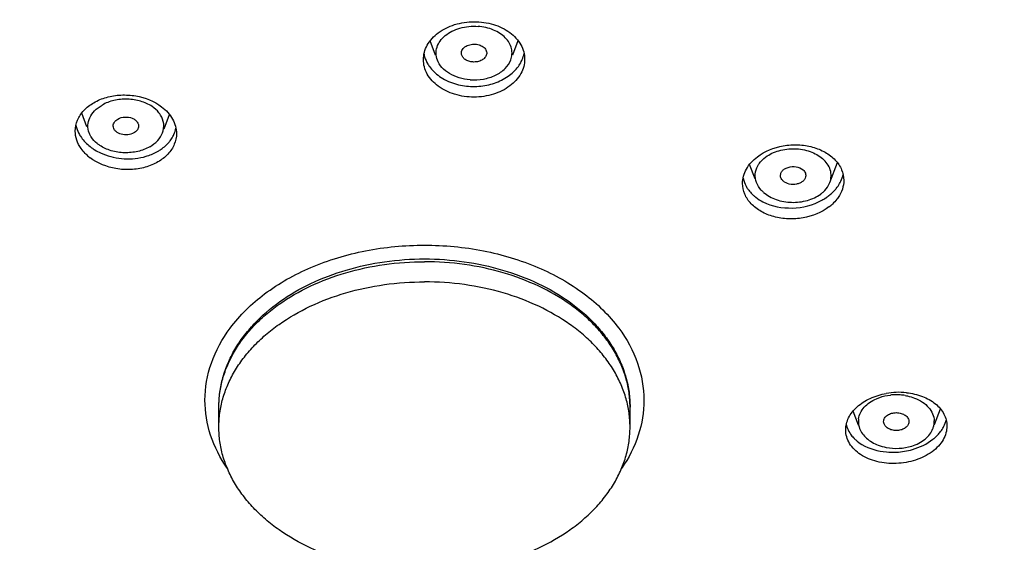
# Model space of a CAD drawing. Units: millimetres. Extents: x -59 to 532, y 9 to 562.
# Drawn here: x 320 to 351, y 463 to 480 of the extents above; entities that cross this region are included whole.
import ezdxf

# ---------------------------------------------------------------- set-up
doc = ezdxf.new("R2010")
doc.units = ezdxf.units.MM
doc.header["$LTSCALE"] = 16.335
doc.layers.get('0').update_dxf_attribs({"linetype": 'CONTINUOUS'})
doc.layers.add('02___PRT_ALL_AXES', color=7, linetype='CONTINUOUS')
doc.layers.add('06___PRT_ALL_SURFS', color=7, linetype='CONTINUOUS')

msp = doc.modelspace()

# ---------------------------------------------------------------- linework, layer by layer
at = {"color": 7, "linetype": 'Continuous'}
for p, q in [((326.031, 466.997), (326.031, 467.634)), ((339.031, 466.997), (339.031, 467.634)), ((347.846, 467.143), (347.843, 467.129)), ((347.421, 466.21), (347.448, 466.206))]:
    msp.add_line(p, q, dxfattribs=at)
for centre, radius, start, end in [((322.949, 477.146), 1.613, 232.1606, 236.5343), ((344.475, 475.421), 1.386, 312.9973, 318.3662), ((343.742, 475.234), 1.213, 223.5585, 228.7695), ((344.247, 475.719), 1.761, 298.8937, 303.2549), ((344.314, 475.618), 1.641, 303.2468, 307.7863), ((344.397, 475.505), 1.5, 307.9266, 313.0043), ((346.909, 467.429), 1.119, 223.2607, 228.4567), ((347.335, 468.486), 2.282, 264.989, 272.8562), ((347.33, 468.506), 2.303, 272.9411, 279.413)]:
    msp.add_arc(centre, radius, start, end, dxfattribs=at)
for points, knots in [([(333.703, 478.788), (333.694, 478.829), (333.706, 478.927), (333.81, 479.039), (333.963, 479.106), (334.08, 479.116), (334.14, 479.112)], [0, 0, 0, 0, 0.207336, 0.439275, 0.708745, 1, 1, 1, 1]), ([(334.14, 479.112), (334.192, 479.108), (334.292, 479.086), (334.417, 479.014), (334.495, 478.908), (334.502, 478.824), (334.494, 478.787)], [0, 0, 0, 0, 0.292079, 0.557429, 0.788287, 1, 1, 1, 1]), ([(332.517, 478.796), (332.522, 478.769), (332.549, 478.658), (332.597, 478.552), (332.641, 478.479)], [0, 0, 0, 0, 0.246226, 1, 1, 1, 1]), ([(334.057, 478.549), (334.014, 478.552), (333.932, 478.568), (333.823, 478.618), (333.741, 478.692), (333.71, 478.756), (333.703, 478.788)], [0, 0, 0, 0, 0.283182, 0.548327, 0.786268, 1, 1, 1, 1]), ([(334.494, 478.787), (334.486, 478.75), (334.446, 478.676), (334.341, 478.597), (334.206, 478.551), (334.107, 478.545), (334.057, 478.549)], [0, 0, 0, 0, 0.210739, 0.450199, 0.718183, 1, 1, 1, 1]), ([(335.593, 478.562), (335.603, 478.582), (335.641, 478.663), (335.667, 478.748), (335.68, 478.813)], [0, 0, 0, 0, 0.253914, 1, 1, 1, 1]), ([(332.641, 478.479), (332.651, 478.462), (332.692, 478.397), (332.741, 478.336), (332.78, 478.292)], [0, 0, 0, 0, 0.245649, 1, 1, 1, 1]), ([(335.464, 478.362), (335.477, 478.377), (335.525, 478.441), (335.567, 478.509), (335.593, 478.562)], [0, 0, 0, 0, 0.254704, 1, 1, 1, 1]), ([(332.78, 478.292), (332.89, 478.172), (333.17, 477.964), (333.496, 477.851), (333.67, 477.816)], [0, 0, 0, 0, 0.479512, 1, 1, 1, 1]), ([(333.67, 477.816), (333.838, 477.781), (334.183, 477.755), (334.684, 477.839), (335.129, 478.037), (335.37, 478.245), (335.464, 478.362)], [0, 0, 0, 0, 0.26227, 0.522904, 0.771129, 1, 1, 1, 1]), ([(322.695, 476.482), (322.69, 476.506), (322.689, 476.557), (322.725, 476.659), (322.79, 476.716), (322.839, 476.744)], [0, 0, 0, 0, 0.230926, 0.468294, 1, 1, 1, 1]), ([(322.839, 476.744), (322.905, 476.782), (323.06, 476.822), (323.254, 476.794), (323.384, 476.723), (323.454, 476.653), (323.492, 476.569), (323.492, 476.51), (323.486, 476.482)], [0, 0, 0, 0, 0.272043, 0.550445, 0.678458, 0.794192, 0.899262, 1, 1, 1, 1]), ([(321.51, 476.548), (321.515, 476.522), (321.541, 476.419), (321.584, 476.32), (321.624, 476.25)], [0, 0, 0, 0, 0.245052, 1, 1, 1, 1]), ([(323.342, 476.305), (323.285, 476.272), (323.151, 476.233), (322.95, 476.247), (322.8, 476.318), (322.722, 476.407), (322.701, 476.457), (322.695, 476.482)], [0, 0, 0, 0, 0.263538, 0.537744, 0.787667, 0.898164, 1, 1, 1, 1]), ([(323.486, 476.482), (323.478, 476.446), (323.441, 476.374), (323.378, 476.325), (323.342, 476.305)], [0, 0, 0, 0, 0.469431, 1, 1, 1, 1]), ([(324.576, 476.188), (324.588, 476.21), (324.63, 476.295), (324.66, 476.387), (324.674, 476.457)], [0, 0, 0, 0, 0.254126, 1, 1, 1, 1]), ([(321.624, 476.25), (321.634, 476.232), (321.678, 476.161), (321.729, 476.095), (321.771, 476.048)], [0, 0, 0, 0, 0.245018, 1, 1, 1, 1]), ([(321.771, 476.048), (321.785, 476.032), (321.844, 475.969), (321.908, 475.912), (321.959, 475.872)], [0, 0, 0, 0, 0.245464, 1, 1, 1, 1]), ([(324.108, 475.726), (324.142, 475.745), (324.269, 475.826), (324.384, 475.928), (324.456, 476.014)], [0, 0, 0, 0, 0.259709, 1, 1, 1, 1]), ([(324.456, 476.014), (324.468, 476.028), (324.512, 476.083), (324.551, 476.142), (324.576, 476.188)], [0, 0, 0, 0, 0.254362, 1, 1, 1, 1]), ([(322.059, 475.8), (322.077, 475.789), (322.15, 475.742), (322.227, 475.701), (322.286, 475.674)], [0, 0, 0, 0, 0.246151, 1, 1, 1, 1]), ([(322.286, 475.674), (322.494, 475.577), (322.949, 475.458), (323.419, 475.487), (323.643, 475.542)], [0, 0, 0, 0, 0.498196, 1, 1, 1, 1]), ([(323.643, 475.542), (323.685, 475.552), (323.846, 475.597), (324.001, 475.663), (324.108, 475.726)], [0, 0, 0, 0, 0.257472, 1, 1, 1, 1]), ([(343.792, 474.913), (343.786, 474.943), (343.787, 475.009), (343.834, 475.099), (343.917, 475.172), (344.066, 475.238), (344.277, 475.251), (344.439, 475.187), (344.499, 475.135)], [0, 0, 0, 0, 0.101001, 0.207373, 0.325975, 0.457633, 0.738908, 1, 1, 1, 1]), ([(344.499, 475.135), (344.531, 475.106), (344.584, 475.039), (344.591, 474.952), (344.583, 474.913)], [0, 0, 0, 0, 0.522997, 1, 1, 1, 1]), ([(342.605, 474.877), (342.61, 474.85), (342.637, 474.743), (342.684, 474.641), (342.728, 474.57)], [0, 0, 0, 0, 0.246389, 1, 1, 1, 1]), ([(343.877, 474.779), (343.866, 474.788), (343.828, 474.826), (343.801, 474.875), (343.792, 474.913)], [0, 0, 0, 0, 0.266576, 1, 1, 1, 1]), ([(344.583, 474.913), (344.577, 474.886), (344.552, 474.83), (344.486, 474.762), (344.397, 474.711), (344.255, 474.669), (344.068, 474.671), (343.929, 474.733), (343.877, 474.779)], [0, 0, 0, 0, 0.1025, 0.214892, 0.338889, 0.472417, 0.74763, 1, 1, 1, 1]), ([(345.657, 474.704), (345.67, 474.727), (345.718, 474.818), (345.752, 474.917), (345.768, 474.992)], [0, 0, 0, 0, 0.256325, 1, 1, 1, 1]), ([(342.728, 474.57), (342.738, 474.555), (342.778, 474.494), (342.824, 474.438), (342.862, 474.398)], [0, 0, 0, 0, 0.245752, 1, 1, 1, 1]), ([(345.511, 474.5), (345.525, 474.516), (345.579, 474.58), (345.627, 474.65), (345.657, 474.704)], [0, 0, 0, 0, 0.255747, 1, 1, 1, 1]), ([(342.942, 474.321), (342.963, 474.303), (343.054, 474.228), (343.154, 474.166), (343.234, 474.125)], [0, 0, 0, 0, 0.242968, 1, 1, 1, 1]), ([(343.234, 474.125), (343.515, 473.982), (344.172, 473.858), (344.816, 474.02), (345.099, 474.177)], [0, 0, 0, 0, 0.494616, 1, 1, 1, 1]), ([(326.386, 470.128), (326.692, 470.539), (327.477, 471.298), (328.953, 472.122), (330.678, 472.638), (332.531, 472.814), (334.383, 472.638), (336.108, 472.122), (337.584, 471.298), (338.369, 470.539), (338.675, 470.128)], [0, 0, 0, 0, 0.111425, 0.233512, 0.364334, 0.5, 0.635666, 0.766488, 0.888575, 1, 1, 1, 1]), ([(326.031, 467.634), (326.031, 467.79), (326.052, 468.103), (326.149, 468.568), (326.309, 469.021), (326.53, 469.459), (326.808, 469.877), (327.259, 470.411), (327.955, 471.008), (328.945, 471.579), (330.065, 472.001), (331.275, 472.26), (332.11, 472.318), (332.531, 472.318)], [0, 0, 0, 0, 0.053, 0.106393, 0.160551, 0.215813, 0.272462, 0.330719, 0.452431, 0.581423, 0.716893, 0.857169, 1, 1, 1, 1]), ([(332.531, 472.318), (332.951, 472.318), (333.786, 472.26), (334.996, 472.001), (336.116, 471.579), (337.106, 471.008), (337.802, 470.411), (338.253, 469.877), (338.531, 469.459), (338.752, 469.021), (338.912, 468.568), (339.009, 468.103), (339.031, 467.79), (339.031, 467.634)], [0, 0, 0, 0, 0.142832, 0.283107, 0.418577, 0.54757, 0.669281, 0.727538, 0.784187, 0.839448, 0.893606, 0.947, 1, 1, 1, 1]), ([(326.031, 467.634), (326.031, 467.784), (326.052, 468.087), (326.146, 468.536), (326.303, 468.975), (326.519, 469.402), (326.794, 469.81), (327.123, 470.198), (327.505, 470.56), (328.086, 471.012), (328.925, 471.493), (330.049, 471.913), (331.266, 472.172), (332.107, 472.23), (332.531, 472.23)], [0, 0, 0, 0, 0.051481, 0.10345, 0.156365, 0.210623, 0.266545, 0.32436, 0.384211, 0.446149, 0.575972, 0.712925, 0.855086, 1, 1, 1, 1]), ([(339.031, 467.634), (339.031, 467.784), (339.009, 468.087), (338.915, 468.536), (338.758, 468.975), (338.542, 469.402), (338.267, 469.81), (337.938, 470.198), (337.556, 470.56), (336.975, 471.012), (336.136, 471.493), (335.012, 471.913), (333.795, 472.172), (332.954, 472.23), (332.531, 472.23)], [0, 0, 0, 0, 0.051481, 0.10345, 0.156365, 0.210623, 0.266545, 0.32436, 0.384211, 0.446149, 0.575972, 0.712925, 0.855086, 1, 1, 1, 1]), ([(326.031, 466.997), (326.031, 467.148), (326.052, 467.451), (326.146, 467.899), (326.303, 468.339), (326.519, 468.765), (326.794, 469.174), (327.123, 469.561), (327.505, 469.924), (328.086, 470.376), (328.925, 470.857), (330.049, 471.277), (331.266, 471.535), (332.107, 471.593), (332.531, 471.593)], [0, 0, 0, 0, 0.051481, 0.10345, 0.156365, 0.210623, 0.266545, 0.32436, 0.384211, 0.446149, 0.575972, 0.712925, 0.855086, 1, 1, 1, 1]), ([(339.031, 466.997), (339.031, 467.148), (339.009, 467.451), (338.915, 467.899), (338.758, 468.339), (338.542, 468.765), (338.267, 469.174), (337.938, 469.561), (337.556, 469.924), (336.975, 470.376), (336.136, 470.857), (335.012, 471.277), (333.795, 471.535), (332.954, 471.593), (332.531, 471.593)], [0, 0, 0, 0, 0.051481, 0.10345, 0.156365, 0.210623, 0.266545, 0.32436, 0.384211, 0.446149, 0.575972, 0.712925, 0.855086, 1, 1, 1, 1]), ([(325.592, 467.849), (325.592, 468.246), (325.737, 469.066), (326.137, 469.792), (326.386, 470.128)], [0, 0, 0, 0, 0.487032, 1, 1, 1, 1]), ([(338.675, 470.128), (338.924, 469.792), (339.324, 469.066), (339.469, 468.246), (339.469, 467.849)], [0, 0, 0, 0, 0.512968, 1, 1, 1, 1]), ([(326.294, 465.699), (326.072, 466.021), (325.719, 466.71), (325.592, 467.477), (325.592, 467.849)], [0, 0, 0, 0, 0.511597, 1, 1, 1, 1]), ([(339.469, 467.849), (339.469, 467.477), (339.342, 466.71), (338.989, 466.021), (338.767, 465.699)], [0, 0, 0, 0, 0.488403, 1, 1, 1, 1]), ([(347.051, 467.203), (347.056, 467.241), (347.093, 467.319), (347.198, 467.402), (347.336, 467.452), (347.49, 467.461), (347.637, 467.43), (347.76, 467.362), (347.84, 467.261), (347.852, 467.18), (347.846, 467.143)], [0, 0, 0, 0, 0.107193, 0.22926, 0.366512, 0.511575, 0.653709, 0.783362, 0.896804, 1, 1, 1, 1]), ([(332.531, 462.401), (332.107, 462.401), (331.266, 462.459), (330.049, 462.717), (328.925, 463.138), (328.086, 463.618), (327.505, 464.071), (327.123, 464.433), (326.794, 464.82), (326.519, 465.229), (326.303, 465.655), (326.146, 466.095), (326.052, 466.544), (326.031, 466.847), (326.031, 466.997)], [0, 0, 0, 0, 0.144914, 0.287075, 0.424028, 0.553851, 0.615789, 0.67564, 0.733455, 0.789377, 0.843635, 0.89655, 0.948519, 1, 1, 1, 1]), ([(332.531, 462.401), (332.954, 462.401), (333.795, 462.459), (335.012, 462.717), (336.136, 463.138), (336.975, 463.618), (337.556, 464.071), (337.938, 464.433), (338.267, 464.82), (338.542, 465.229), (338.758, 465.655), (338.915, 466.095), (339.009, 466.544), (339.031, 466.847), (339.031, 466.997)], [0, 0, 0, 0, 0.144914, 0.287075, 0.424028, 0.553851, 0.615789, 0.67564, 0.733455, 0.789377, 0.843635, 0.89655, 0.948519, 1, 1, 1, 1]), ([(345.867, 467.08), (345.872, 467.057), (345.897, 466.963), (345.939, 466.874), (345.978, 466.812)], [0, 0, 0, 0, 0.246142, 1, 1, 1, 1]), ([(347.844, 467.129), (347.836, 467.095), (347.801, 467.027), (347.708, 466.95), (347.586, 466.901), (347.449, 466.884), (347.312, 466.901), (347.19, 466.95), (347.097, 467.026), (347.061, 467.095), (347.053, 467.129)], [0, 0, 0, 0, 0.10607, 0.225408, 0.358428, 0.499822, 0.641265, 0.774418, 0.893771, 1, 1, 1, 1]), ([(348.785, 466.78), (348.798, 466.794), (348.847, 466.852), (348.891, 466.914), (348.92, 466.963)], [0, 0, 0, 0, 0.256257, 1, 1, 1, 1]), ([(348.92, 466.963), (348.932, 466.983), (348.977, 467.065), (349.01, 467.154), (349.026, 467.222)], [0, 0, 0, 0, 0.257284, 1, 1, 1, 1]), ([(345.978, 466.812), (345.986, 466.799), (346.021, 466.746), (346.061, 466.697), (346.094, 466.662)], [0, 0, 0, 0, 0.245418, 1, 1, 1, 1]), ([(348.607, 466.614), (348.623, 466.627), (348.686, 466.678), (348.745, 466.735), (348.785, 466.78)], [0, 0, 0, 0, 0.256001, 1, 1, 1, 1]), ([(346.167, 466.592), (346.227, 466.538), (346.513, 466.333), (346.867, 466.236), (347.135, 466.212)], [0, 0, 0, 0, 0.230551, 1, 1, 1, 1]), ([(347.707, 466.234), (347.792, 466.248), (348.111, 466.32), (348.417, 466.464), (348.607, 466.614)], [0, 0, 0, 0, 0.26205, 1, 1, 1, 1])]:
    msp.add_open_spline(points, degree=3, knots=knots, dxfattribs=at)
msp.add_open_spline([(347.053, 467.129), (347.048, 467.153), (347.047, 467.178), (347.051, 467.203)], degree=3, dxfattribs=at)
at = {"layer": '02___PRT_ALL_AXES', "color": 7, "linetype": 'Continuous'}
for p, q in [((332.88, 478.767), (332.71, 479.217)), ((335.321, 478.779), (335.49, 479.225)), ((321.857, 476.502), (321.695, 476.932)), ((324.298, 476.433), (324.47, 476.888)), ((345.347, 474.738), (345.585, 475.366)), ((342.983, 474.857), (342.812, 475.31)), ((348.655, 467.079), (348.843, 467.576)), ((346.249, 467.061), (346.082, 467.503))]:
    msp.add_line(p, q, dxfattribs=at)
for centre, radius, start, end in [((322.84, 476.675), 1.454, 227.2698, 232.7315), ((344.698, 474.984), 0.694, 331.4371, 339.2651), ((344.434, 475.126), 1.462, 307.2665, 312.8464), ((347.536, 465.82), 2.279, 92.2088, 100.2767), ((347.449, 466.327), 1.695, 91.0377, 96.3954), ((347.449, 466.332), 1.69, 85.7619, 91.054), ((347.536, 465.866), 2.233, 84.0675, 92.2568), ((347.451, 466.366), 1.655, 80.3906, 85.7554), ((348.048, 467.172), 0.6, 351.5752, 2.4884)]:
    msp.add_arc(centre, radius, start, end, dxfattribs=at)
for points, knots in [([(332.498, 478.623), (332.498, 478.701), (332.52, 478.861), (332.647, 479.171), (332.963, 479.509), (333.489, 479.763), (334.098, 479.853), (334.707, 479.768), (335.233, 479.519), (335.55, 479.183), (335.677, 478.874), (335.698, 478.714), (335.698, 478.636)], [0, 0, 0, 0, 0.053414, 0.108525, 0.227084, 0.359414, 0.500577, 0.641599, 0.773542, 0.891658, 0.946632, 1, 1, 1, 1]), ([(332.939, 478.611), (332.915, 478.675), (332.886, 478.813), (332.918, 479.025), (333.021, 479.222), (333.185, 479.393), (333.401, 479.531), (333.745, 479.662), (334.033, 479.688), (334.224, 479.674)], [0, 0, 0, 0, 0.105408, 0.210324, 0.320481, 0.439785, 0.569392, 0.70823, 1, 1, 1, 1]), ([(335.258, 478.612), (335.28, 478.669), (335.307, 478.791), (335.29, 478.979), (335.215, 479.159), (335.089, 479.321), (334.918, 479.459), (334.635, 479.607), (334.39, 479.662), (334.224, 479.674)], [0, 0, 0, 0, 0.107907, 0.214812, 0.325466, 0.443581, 0.570898, 0.707504, 1, 1, 1, 1]), ([(335.698, 478.636), (335.698, 478.558), (335.677, 478.398), (335.549, 478.088), (335.233, 477.75), (334.708, 477.497), (334.099, 477.407), (333.49, 477.492), (332.964, 477.741), (332.647, 478.076), (332.52, 478.386), (332.498, 478.545), (332.498, 478.623)], [0, 0, 0, 0, 0.053454, 0.108591, 0.227159, 0.359465, 0.500586, 0.64156, 0.773479, 0.891614, 0.946601, 1, 1, 1, 1]), ([(333.973, 477.986), (333.855, 477.995), (333.628, 478.036), (333.321, 478.168), (333.079, 478.359), (332.972, 478.525), (332.939, 478.611)], [0, 0, 0, 0, 0.279486, 0.543394, 0.783465, 1, 1, 1, 1]), ([(333.973, 477.986), (334.113, 477.976), (334.391, 477.99), (334.775, 478.109), (335.084, 478.315), (335.22, 478.511), (335.258, 478.612)], [0, 0, 0, 0, 0.278089, 0.544528, 0.786134, 1, 1, 1, 1]), ([(321.491, 476.363), (321.491, 476.479), (321.541, 476.72), (321.753, 477.035), (322.077, 477.283), (322.482, 477.448), (322.937, 477.519), (323.544, 477.483), (323.987, 477.31), (324.222, 477.131)], [0, 0, 0, 0, 0.103076, 0.212125, 0.331279, 0.460757, 0.597583, 0.736887, 1, 1, 1, 1]), ([(323.917, 477.14), (323.808, 477.213), (323.553, 477.327), (323.138, 477.39), (322.717, 477.35), (322.452, 477.251), (322.336, 477.184)], [0, 0, 0, 0, 0.239719, 0.496615, 0.755432, 1, 1, 1, 1]), ([(321.932, 476.305), (321.903, 476.382), (321.874, 476.548), (321.937, 476.8), (322.098, 477.022), (322.251, 477.135), (322.336, 477.184)], [0, 0, 0, 0, 0.232918, 0.467435, 0.720655, 1, 1, 1, 1]), ([(324.187, 476.869), (324.171, 476.895), (324.097, 476.999), (323.998, 477.085), (323.917, 477.14)], [0, 0, 0, 0, 0.238001, 1, 1, 1, 1]), ([(324.222, 477.131), (324.361, 477.025), (324.541, 476.831), (324.669, 476.521), (324.691, 476.362), (324.691, 476.285)], [0, 0, 0, 0, 0.524278, 0.766317, 1, 1, 1, 1]), ([(324.25, 476.306), (324.284, 476.396), (324.311, 476.597), (324.24, 476.786), (324.187, 476.869)], [0, 0, 0, 0, 0.493617, 1, 1, 1, 1]), ([(321.675, 475.809), (321.617, 475.892), (321.524, 476.069), (321.491, 476.267), (321.491, 476.363)], [0, 0, 0, 0, 0.512542, 1, 1, 1, 1]), ([(321.994, 476.18), (321.988, 476.19), (321.964, 476.23), (321.944, 476.273), (321.932, 476.305)], [0, 0, 0, 0, 0.254446, 1, 1, 1, 1]), ([(324.691, 476.285), (324.691, 476.169), (324.641, 475.928), (324.428, 475.613), (324.105, 475.365), (323.699, 475.2), (323.245, 475.13), (322.637, 475.166), (322.195, 475.338), (321.959, 475.518)], [0, 0, 0, 0, 0.103006, 0.211993, 0.331115, 0.460595, 0.597432, 0.736754, 1, 1, 1, 1]), ([(323.846, 475.865), (323.938, 475.918), (324.102, 476.042), (324.216, 476.216), (324.25, 476.306)], [0, 0, 0, 0, 0.52681, 1, 1, 1, 1]), ([(322.264, 475.91), (322.236, 475.928), (322.133, 476.004), (322.044, 476.1), (321.994, 476.18)], [0, 0, 0, 0, 0.26374, 1, 1, 1, 1]), ([(321.853, 475.607), (321.836, 475.622), (321.772, 475.685), (321.713, 475.754), (321.675, 475.809)], [0, 0, 0, 0, 0.255851, 1, 1, 1, 1]), ([(323.846, 475.865), (323.729, 475.798), (323.465, 475.7), (323.044, 475.659), (322.628, 475.722), (322.374, 475.836), (322.264, 475.91)], [0, 0, 0, 0, 0.244568, 0.503385, 0.760281, 1, 1, 1, 1]), ([(343.056, 475.55), (343.292, 475.729), (343.734, 475.903), (344.341, 475.943), (344.795, 475.875), (345.201, 475.714), (345.525, 475.47), (345.738, 475.158), (345.788, 474.919), (345.788, 474.804)], [0, 0, 0, 0, 0.264041, 0.40374, 0.540774, 0.670188, 0.788999, 0.897493, 1, 1, 1, 1]), ([(343.318, 475.541), (343.442, 475.634), (343.743, 475.771), (344.235, 475.829), (344.719, 475.745), (345.006, 475.59), (345.12, 475.491)], [0, 0, 0, 0, 0.241987, 0.503847, 0.76349, 1, 1, 1, 1]), ([(342.588, 474.707), (342.588, 474.785), (342.609, 474.943), (342.738, 475.251), (342.918, 475.444), (343.056, 475.55)], [0, 0, 0, 0, 0.232856, 0.474588, 1, 1, 1, 1]), ([(343.068, 475.261), (343.082, 475.288), (343.149, 475.394), (343.241, 475.484), (343.318, 475.541)], [0, 0, 0, 0, 0.238174, 1, 1, 1, 1]), ([(345.347, 474.738), (345.371, 474.801), (345.399, 474.935), (345.362, 475.214), (345.228, 475.396), (345.12, 475.491)], [0, 0, 0, 0, 0.241764, 0.48216, 1, 1, 1, 1]), ([(343.029, 474.737), (342.997, 474.821), (342.968, 475.005), (343.025, 475.182), (343.068, 475.261)], [0, 0, 0, 0, 0.496045, 1, 1, 1, 1]), ([(343.255, 474.423), (343.229, 474.445), (343.136, 474.536), (343.062, 474.648), (343.029, 474.737)], [0, 0, 0, 0, 0.263366, 1, 1, 1, 1]), ([(345.788, 474.804), (345.788, 474.71), (345.755, 474.516), (345.665, 474.342), (345.608, 474.261)], [0, 0, 0, 0, 0.487026, 1, 1, 1, 1]), ([(345.319, 473.963), (345.084, 473.783), (344.642, 473.61), (344.035, 473.57), (343.58, 473.637), (343.175, 473.798), (342.851, 474.042), (342.638, 474.354), (342.588, 474.592), (342.588, 474.707)], [0, 0, 0, 0, 0.264162, 0.403858, 0.540861, 0.670247, 0.789034, 0.897513, 1, 1, 1, 1]), ([(343.255, 474.423), (343.369, 474.323), (343.656, 474.168), (344.141, 474.085), (344.633, 474.142), (344.933, 474.28), (345.058, 474.372)], [0, 0, 0, 0, 0.23651, 0.496153, 0.758013, 1, 1, 1, 1]), ([(345.058, 474.372), (345.084, 474.392), (345.181, 474.471), (345.263, 474.571), (345.308, 474.652)], [0, 0, 0, 0, 0.263784, 1, 1, 1, 1]), ([(345.608, 474.261), (345.596, 474.242), (345.541, 474.169), (345.479, 474.101), (345.428, 474.054)], [0, 0, 0, 0, 0.244174, 1, 1, 1, 1]), ([(345.848, 466.91), (345.848, 466.974), (345.865, 467.107), (345.962, 467.369), (346.207, 467.669), (346.625, 467.93), (346.955, 468.031), (347.13, 468.063)], [0, 0, 0, 0, 0.104627, 0.213124, 0.448409, 0.713072, 1, 1, 1, 1]), ([(346.255, 467.262), (346.265, 467.327), (346.308, 467.459), (346.43, 467.636), (346.605, 467.787), (346.745, 467.863), (346.821, 467.896)], [0, 0, 0, 0, 0.223838, 0.462881, 0.721345, 1, 1, 1, 1]), ([(346.821, 467.896), (346.855, 467.911), (346.996, 467.966), (347.146, 467.998), (347.26, 468.011)], [0, 0, 0, 0, 0.243509, 1, 1, 1, 1]), ([(347.728, 467.998), (347.753, 467.994), (347.853, 467.975), (347.95, 467.946), (348.021, 467.919)], [0, 0, 0, 0, 0.254306, 1, 1, 1, 1]), ([(347.767, 468.087), (347.94, 468.069), (348.268, 467.995), (348.689, 467.766), (348.935, 467.483), (349.032, 467.229), (349.048, 467.099), (349.048, 467.035)], [0, 0, 0, 0, 0.289011, 0.551806, 0.784684, 0.893426, 1, 1, 1, 1]), ([(348.021, 467.919), (348.109, 467.885), (348.273, 467.802), (348.474, 467.632), (348.608, 467.427), (348.644, 467.273), (348.648, 467.198)], [0, 0, 0, 0, 0.281916, 0.540912, 0.777743, 1, 1, 1, 1]), ([(346.255, 467.262), (346.251, 467.236), (346.242, 467.132), (346.262, 467.027), (346.289, 466.954)], [0, 0, 0, 0, 0.248441, 1, 1, 1, 1]), ([(346.289, 466.954), (346.333, 466.837), (346.502, 466.613), (346.742, 466.479), (346.876, 466.427)], [0, 0, 0, 0, 0.465406, 1, 1, 1, 1]), ([(349.048, 467.035), (349.048, 466.96), (349.026, 466.808), (348.932, 466.59), (348.781, 466.388), (348.505, 466.145), (348.056, 465.925), (347.655, 465.856), (347.448, 465.848)], [0, 0, 0, 0, 0.102443, 0.209623, 0.324061, 0.446839, 0.71437, 1, 1, 1, 1]), ([(347.936, 466.398), (348.088, 466.446), (348.302, 466.552), (348.513, 466.766), (348.582, 466.889), (348.606, 466.951)], [0, 0, 0, 0, 0.534919, 0.775981, 1, 1, 1, 1]), ([(348.606, 466.951), (348.611, 466.962), (348.626, 467.005), (348.637, 467.05), (348.642, 467.084)], [0, 0, 0, 0, 0.253591, 1, 1, 1, 1]), ([(347.448, 465.848), (347.244, 465.84), (346.846, 465.877), (346.321, 466.09), (346, 466.397), (345.87, 466.686), (345.848, 466.836), (345.848, 466.91)], [0, 0, 0, 0, 0.289913, 0.556292, 0.78914, 0.896018, 1, 1, 1, 1]), ([(346.876, 466.427), (346.958, 466.396), (347.302, 466.299), (347.679, 466.317), (347.936, 466.398)], [0, 0, 0, 0, 0.246798, 1, 1, 1, 1])]:
    msp.add_open_spline(points, degree=3, knots=knots, dxfattribs=at)
at = {"layer": '06___PRT_ALL_SURFS', "color": 7, "linetype": 'Continuous'}
for points, knots in [([(382.38, 473.781), (382.259, 474.883), (381.867, 477.089), (380.851, 480.324), (379.413, 483.476), (376.914, 487.59), (372.755, 492.384), (366.475, 497.276), (359.046, 501.254), (350.722, 504.19), (341.783, 505.991), (332.531, 506.598), (323.278, 505.991), (314.339, 504.19), (306.015, 501.254), (298.586, 497.276), (292.306, 492.384), (288.147, 487.59), (285.648, 483.476), (284.21, 480.324), (283.194, 477.089), (282.802, 474.883), (282.681, 473.781)], [0, 0, 0, 0, 0.025682, 0.051749, 0.078394, 0.105776, 0.1631, 0.224306, 0.28931, 0.357562, 0.428165, 0.5, 0.571835, 0.642438, 0.71069, 0.775694, 0.8369, 0.894224, 0.921606, 0.948251, 0.974318, 1, 1, 1, 1]), ([(381.431, 470.262), (381.431, 471.394), (381.271, 473.673), (380.56, 477.048), (379.383, 480.356), (377.753, 483.563), (375.688, 486.638), (373.208, 489.552), (370.339, 492.278), (365.964, 495.68), (359.656, 499.297), (351.197, 502.459), (342.041, 504.403), (332.531, 505.059), (323.02, 504.403), (313.864, 502.459), (305.406, 499.297), (299.098, 495.68), (294.722, 492.278), (291.853, 489.552), (289.373, 486.638), (287.308, 483.563), (285.678, 480.356), (284.501, 477.048), (283.79, 473.673), (283.631, 471.394), (283.631, 470.262)], [0, 0, 0, 0, 0.025737, 0.051726, 0.078182, 0.105311, 0.133272, 0.16218, 0.192105, 0.223074, 0.287986, 0.356462, 0.427545, 0.5, 0.572455, 0.643538, 0.712014, 0.776926, 0.807895, 0.83782, 0.866728, 0.894689, 0.921818, 0.948274, 0.974263, 1, 1, 1, 1]), ([(376.531, 470.262), (376.531, 471.28), (376.387, 473.331), (375.747, 476.368), (374.688, 479.345), (373.222, 482.23), (371.363, 484.997), (368.339, 488.552), (363.64, 492.545), (356.939, 496.386), (349.326, 499.233), (341.088, 500.982), (332.531, 501.572), (323.973, 500.982), (315.735, 499.233), (308.122, 496.386), (301.421, 492.545), (296.722, 488.552), (293.698, 484.997), (291.839, 482.23), (290.373, 479.345), (289.314, 476.368), (288.674, 473.331), (288.531, 471.28), (288.531, 470.262)], [0, 0, 0, 0, 0.025741, 0.051734, 0.078194, 0.105327, 0.133292, 0.162204, 0.223033, 0.287955, 0.356441, 0.427534, 0.5, 0.572466, 0.643559, 0.712045, 0.776967, 0.837796, 0.866708, 0.894673, 0.921806, 0.948266, 0.974259, 1, 1, 1, 1]), ([(375.74, 470.217), (375.74, 471.218), (375.599, 473.231), (374.971, 476.214), (373.931, 479.137), (372.491, 481.97), (370.666, 484.688), (368.475, 487.263), (365.939, 489.671), (362.073, 492.678), (356.499, 495.874), (349.025, 498.668), (340.934, 500.386), (332.531, 500.965), (324.127, 500.386), (316.036, 498.668), (308.562, 495.874), (302.988, 492.678), (299.122, 489.671), (296.586, 487.263), (294.395, 484.688), (292.571, 481.97), (291.13, 479.137), (290.09, 476.214), (289.462, 473.231), (289.321, 471.218), (289.321, 470.217)], [0, 0, 0, 0, 0.025736, 0.051726, 0.078182, 0.105311, 0.133272, 0.16218, 0.192105, 0.223074, 0.287986, 0.356462, 0.427545, 0.5, 0.572455, 0.643538, 0.712014, 0.776926, 0.807895, 0.83782, 0.866728, 0.894689, 0.921818, 0.948274, 0.974264, 1, 1, 1, 1]), ([(282.531, 471.039), (282.531, 469.861), (282.695, 467.49), (283.432, 463.981), (284.649, 460.547), (286.331, 457.225), (288.458, 454.046), (291.908, 449.976), (297.255, 445.414), (304.869, 441.035), (313.504, 437.796), (322.838, 435.808), (332.531, 435.137), (342.223, 435.808), (351.558, 437.796), (360.192, 441.035), (367.806, 445.414), (373.153, 449.976), (376.603, 454.047), (378.73, 457.225), (380.412, 460.547), (381.629, 463.981), (382.366, 467.49), (382.531, 469.861), (382.531, 471.039)], [0, 0, 0, 0, 0.026111, 0.052447, 0.079208, 0.106583, 0.134722, 0.163739, 0.224579, 0.289293, 0.357414, 0.428045, 0.500001, 0.571956, 0.642587, 0.710708, 0.775422, 0.836262, 0.865278, 0.893417, 0.920792, 0.947553, 0.973889, 1, 1, 1, 1]), ([(381.431, 470.262), (381.431, 469.129), (381.271, 466.851), (380.56, 463.475), (379.383, 460.167), (377.753, 456.96), (375.688, 453.886), (373.208, 450.972), (370.339, 448.245), (365.964, 444.843), (359.656, 441.226), (351.197, 438.064), (342.041, 436.12), (332.531, 435.464), (323.02, 436.12), (313.864, 438.064), (305.406, 441.226), (299.098, 444.843), (294.722, 448.245), (291.853, 450.972), (289.373, 453.886), (287.308, 456.96), (285.678, 460.167), (284.501, 463.475), (283.79, 466.851), (283.631, 469.129), (283.631, 470.262)], [0, 0, 0, 0, 0.025737, 0.051726, 0.078182, 0.105311, 0.133272, 0.16218, 0.192105, 0.223074, 0.287986, 0.356462, 0.427545, 0.5, 0.572455, 0.643538, 0.712014, 0.776926, 0.807895, 0.83782, 0.866728, 0.894689, 0.921818, 0.948274, 0.974263, 1, 1, 1, 1]), ([(376.531, 470.262), (376.531, 469.243), (376.387, 467.192), (375.747, 464.155), (374.688, 461.178), (373.222, 458.293), (371.363, 455.526), (368.339, 451.972), (363.64, 447.978), (356.939, 444.137), (349.326, 441.29), (341.088, 439.541), (332.531, 438.951), (323.973, 439.541), (315.735, 441.29), (308.122, 444.137), (301.421, 447.978), (296.722, 451.972), (293.698, 455.526), (291.839, 458.293), (290.373, 461.178), (289.314, 464.155), (288.674, 467.192), (288.531, 469.243), (288.531, 470.262)], [0, 0, 0, 0, 0.025741, 0.051734, 0.078194, 0.105327, 0.133292, 0.162204, 0.223033, 0.287955, 0.356441, 0.427534, 0.5, 0.572466, 0.643559, 0.712045, 0.776967, 0.837796, 0.866708, 0.894673, 0.921806, 0.948266, 0.974259, 1, 1, 1, 1]), ([(375.74, 470.217), (375.74, 469.217), (375.599, 467.203), (374.971, 464.22), (373.931, 461.297), (372.491, 458.464), (370.666, 455.747), (368.475, 453.172), (365.939, 450.763), (362.073, 447.757), (356.499, 444.561), (349.025, 441.767), (340.934, 440.049), (332.531, 439.469), (324.127, 440.049), (316.036, 441.767), (308.562, 444.561), (302.988, 447.757), (299.122, 450.763), (296.586, 453.172), (294.395, 455.747), (292.571, 458.464), (291.13, 461.297), (290.09, 464.22), (289.462, 467.203), (289.321, 469.217), (289.321, 470.217)], [0, 0, 0, 0, 0.025736, 0.051726, 0.078182, 0.105311, 0.133272, 0.16218, 0.192105, 0.223074, 0.287986, 0.356462, 0.427545, 0.5, 0.572455, 0.643538, 0.712014, 0.776926, 0.807895, 0.83782, 0.866728, 0.894689, 0.921818, 0.948274, 0.974264, 1, 1, 1, 1])]:
    msp.add_open_spline(points, degree=3, knots=knots, dxfattribs=at)

doc.saveas('drawing.dxf')
